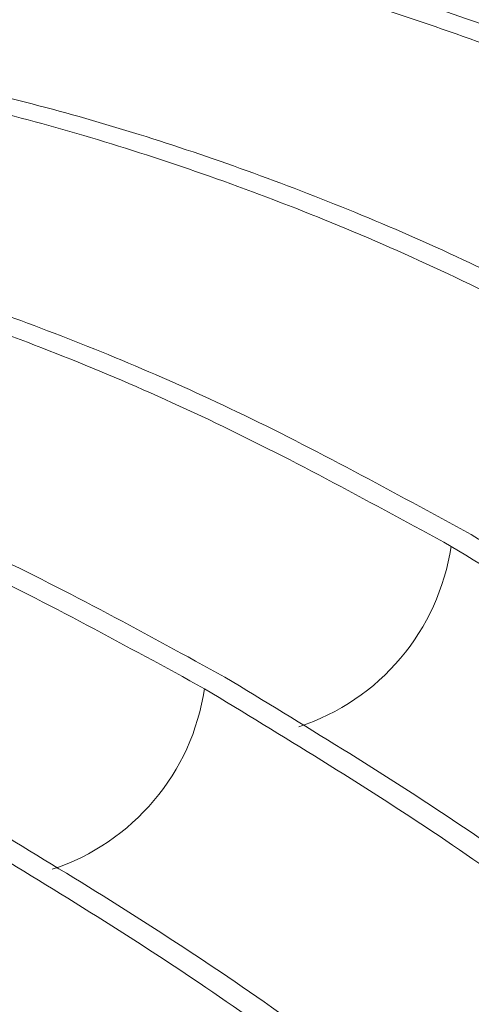
# Paper-space layout 'drum mount' of a CAD drawing. Units: inches. Extents: x 0.1 to 10.4, y -0.4 to 7.6.
# Drawn here: x 5.7 to 5.7, y 1.9 to 1.9 of the extents above; entities that cross this region are included whole.
import ezdxf

# ---------------------------------------------------------------- set-up
doc = ezdxf.new("R2010")
doc.units = ezdxf.units.IN
doc.header["$MEASUREMENT"] = 0

psp = doc.layouts.new('drum mount')

# ---------------------------------------------------------------- linework, layer by layer
at = {"lineweight": 15}
for centre, radius, start, end in [((5.67361054768737, 1.862734383039002), 0.005164473718449659, 288.2102483714022, 351.4866174379824), ((5.667954536757843, 1.859469237429789), 0.005164473718862671, 288.2102483796652, 351.4866174437844)]:
    psp.add_arc(centre, radius, start, end, dxfattribs=at)
for points, knots in [([(5.696149934446324, 1.87203300699637), (5.694355077253857, 1.873014485881235), (5.690896125450437, 1.874905938957873), (5.68578833692181, 1.877030055347061), (5.680848766742915, 1.878621994960617), (5.675956179468749, 1.879674780632066), (5.671209079849117, 1.880170200133356), (5.666644855224749, 1.880103037775371), (5.662293801791466, 1.879504626673646), (5.65815923740177, 1.878292866373176), (5.655372957134182, 1.877206948025254), (5.65405794271358, 1.87637645906332), (5.653956206929362, 1.876312208478305)], [0, 0, 0, 0, 0.1163175532480502, 0.2241609038674277, 0.3327599238596201, 0.4422300814598189, 0.5534955381289984, 0.6613386643202935, 0.7699372006713542, 0.879406510235947, 0.9906703127656872, 1, 1, 1, 1]), ([(5.696149934446324, 1.87203300699637), (5.694355077253857, 1.873014485881235), (5.690896125450437, 1.874905938957873), (5.68578833692181, 1.877030055347061), (5.680848766742915, 1.878621994960617), (5.675956179468749, 1.879674780632066), (5.671209079849117, 1.880170200133356), (5.666644855224749, 1.880103037775371), (5.662293801791466, 1.879504626673646), (5.65815923740177, 1.878292866373176), (5.655372957134182, 1.877206948025254), (5.65405794271358, 1.87637645906332), (5.653956206929362, 1.876312208478305)], [0, 0, 0, 0, 0.1163175532480502, 0.2241609038674277, 0.3327599238596201, 0.4422300814598189, 0.5534955381289984, 0.6613386643202935, 0.7699372006713542, 0.879406510235947, 0.9906703127656872, 1, 1, 1, 1]), ([(5.650239869839826, 1.873958860507135), (5.650530733939507, 1.87418551959976), (5.651723476206239, 1.87511497730942), (5.654030663079331, 1.876412195533576), (5.657375366853534, 1.877933623687322), (5.66120109084847, 1.87908543578263), (5.665513270563171, 1.879782338700684), (5.670076977758686, 1.879928165344467), (5.674864654705043, 1.87950542266286), (5.67984760831585, 1.87850103377716), (5.68500453281109, 1.876889257053126), (5.690303026305264, 1.874707740874326), (5.693886970144123, 1.872748719058828), (5.695686148471317, 1.87176526905196)], [0, 0, 0, 0, 0.02581059444450482, 0.1058411366584604, 0.1864956078037321, 0.2846149853264251, 0.3834224775654737, 0.4829554903689124, 0.5841673955526665, 0.686109067374138, 0.788823545585668, 0.8939871501679243, 1, 1, 1, 1]), ([(5.650239869839826, 1.873958860507135), (5.650530733939507, 1.87418551959976), (5.651723476206239, 1.87511497730942), (5.654030663079331, 1.876412195533576), (5.657375366853534, 1.877933623687322), (5.66120109084847, 1.87908543578263), (5.665513270563171, 1.879782338700684), (5.670076977758686, 1.879928165344467), (5.674864654705043, 1.87950542266286), (5.67984760831585, 1.87850103377716), (5.68500453281109, 1.876889257053126), (5.690303026305264, 1.874707740874326), (5.693886970144123, 1.872748719058828), (5.695686148471317, 1.87176526905196)], [0, 0, 0, 0, 0.02581059444450482, 0.1058411366584604, 0.1864956078037321, 0.2846149853264251, 0.3834224775654737, 0.4829554903689124, 0.5841673955526665, 0.686109067374138, 0.788823545585668, 0.8939871501679243, 1, 1, 1, 1]), ([(5.690493923517, 1.868767861387316), (5.688699066273604, 1.869749343662984), (5.685241615585434, 1.871639982365268), (5.680136834384201, 1.873763093786636), (5.675197173403824, 1.875355737169882), (5.670302994526765, 1.876409362131424), (5.665554521352418, 1.876904822652209), (5.660992742015687, 1.876838341750094), (5.656642233930804, 1.876239199084816), (5.652503131032467, 1.875033088985115), (5.649620009312468, 1.873890900879854), (5.648215318388218, 1.872996463750058), (5.648021310924448, 1.87287292947212)], [0, 0, 0, 0, 0.1153371975490569, 0.2221751476364709, 0.3297603554580256, 0.4385028427111327, 0.5488305241134783, 0.6556682907777529, 0.7632530597170568, 0.8719946263023467, 0.982320667506833, 1, 1, 1, 1]), ([(5.690493923517, 1.868767861387316), (5.688699066273604, 1.869749343662984), (5.685241615585434, 1.871639982365268), (5.680136834384201, 1.873763093786636), (5.675197173403824, 1.875355737169882), (5.670302994526765, 1.876409362131424), (5.665554521352418, 1.876904822652209), (5.660992742015687, 1.876838341750094), (5.656642233930804, 1.876239199084816), (5.652503131032467, 1.875033088985115), (5.649620009312468, 1.873890900879854), (5.648215318388218, 1.872996463750058), (5.648021310924448, 1.87287292947212)], [0, 0, 0, 0, 0.1153371975490569, 0.2221751476364709, 0.3297603554580256, 0.4385028427111327, 0.5488305241134783, 0.6556682907777529, 0.7632530597170568, 0.8719946263023467, 0.982320667506833, 1, 1, 1, 1]), ([(5.644976988542406, 1.870956497045842), (5.645843816355272, 1.871556540557998), (5.647894533437137, 1.872976106776312), (5.651444143339084, 1.874566327136857), (5.655537796848199, 1.875823277676554), (5.659852934716143, 1.876515658124258), (5.664417235583705, 1.876663650634335), (5.66920869616703, 1.876240190539409), (5.674191583203431, 1.875235911589636), (5.679348525776428, 1.873624105013356), (5.684647014383821, 1.871442596904248), (5.688230958883397, 1.869483573997672), (5.690030137542277, 1.868500123443071)], [0, 0, 0, 0, 0.07495822811138854, 0.1773340870386895, 0.2764465371492112, 0.3762524797660273, 0.4771326372360877, 0.5794843709030884, 0.6825740896954349, 0.7864453180708172, 0.8927932543943327, 1, 1, 1, 1]), ([(5.644976988542406, 1.870956497045842), (5.645843816355272, 1.871556540557998), (5.647894533437137, 1.872976106776312), (5.651444143339084, 1.874566327136857), (5.655537796848199, 1.875823277676554), (5.659852934716143, 1.876515658124258), (5.664417235583705, 1.876663650634335), (5.66920869616703, 1.876240190539409), (5.674191583203431, 1.875235911589636), (5.679348525776428, 1.873624105013356), (5.684647014383821, 1.871442596904248), (5.688230958883397, 1.869483573997672), (5.690030137542277, 1.868500123443071)], [0, 0, 0, 0, 0.07495822811138854, 0.1773340870386895, 0.2764465371492112, 0.3762524797660273, 0.4771326372360877, 0.5794843709030884, 0.6825740896954349, 0.7864453180708172, 0.8927932543943327, 1, 1, 1, 1]), ([(5.684837912587676, 1.865502715778396), (5.683043057072211, 1.866484194780415), (5.679585609712565, 1.868374827176636), (5.674480804901897, 1.870497983327271), (5.669541233090844, 1.872090457774762), (5.664646715171702, 1.873144725068556), (5.659899514501452, 1.873637774766474), (5.655333106666652, 1.873580062786264), (5.650999931083047, 1.872948082827474), (5.647524921655303, 1.872054337643851), (5.645609577776752, 1.871161885826508), (5.644976988542405, 1.870867131752241)], [0, 0, 0, 0, 0.1246052855336553, 0.2400283542345548, 0.3562587276498669, 0.4737393753658715, 0.5929325978087723, 0.7083554683472545, 0.8245853676132726, 0.9420650206798494, 0.9999999999999999, 0.9999999999999999, 0.9999999999999999, 0.9999999999999999]), ([(5.684837912587676, 1.865502715778396), (5.683043057072211, 1.866484194780415), (5.679585609712565, 1.868374827176636), (5.674480804901897, 1.870497983327271), (5.669541233090844, 1.872090457774762), (5.664646715171702, 1.873144725068556), (5.659899514501452, 1.873637774766474), (5.655333106666652, 1.873580062786264), (5.650999931083047, 1.872948082827474), (5.647524921655303, 1.872054337643851), (5.645609577776752, 1.871161885826508), (5.644976988542405, 1.870867131752241)], [0, 0, 0, 0, 0.1246052855336553, 0.2400283542345548, 0.3562587276498669, 0.4737393753658715, 0.5929325978087723, 0.7083554683472545, 0.8245853676132726, 0.9420650206798494, 0.9999999999999999, 0.9999999999999999, 0.9999999999999999, 0.9999999999999999]), ([(5.644976988542406, 1.870822808986868), (5.645272509036383, 1.870964663650493), (5.64682131143207, 1.871708114095853), (5.649897831864778, 1.872527309049413), (5.654192562113638, 1.873258890952252), (5.658762417406084, 1.873396213842467), (5.663552361214442, 1.872975667354756), (5.668535659994439, 1.871970597477457), (5.673692490761717, 1.870359005671308), (5.678991009592466, 1.868177439505463), (5.68257495000573, 1.866218424448385), (5.684374126613235, 1.865234977834315)], [0, 0, 0, 0, 0.0276234564182768, 0.1447726176343212, 0.2627414747141691, 0.3819800347313091, 0.502957971758624, 0.6248081941378352, 0.7475821470072781, 0.8732835248206147, 1, 1, 1, 1]), ([(5.644976988542406, 1.870822808986868), (5.645272509036383, 1.870964663650493), (5.64682131143207, 1.871708114095853), (5.649897831864778, 1.872527309049413), (5.654192562113638, 1.873258890952252), (5.658762417406084, 1.873396213842467), (5.663552361214442, 1.872975667354756), (5.668535659994439, 1.871970597477457), (5.673692490761717, 1.870359005671308), (5.678991009592466, 1.868177439505463), (5.68257495000573, 1.866218424448385), (5.684374126613235, 1.865234977834315)], [0, 0, 0, 0, 0.0276234564182768, 0.1447726176343212, 0.2627414747141691, 0.3819800347313091, 0.502957971758624, 0.6248081941378352, 0.7475821470072781, 0.8732835248206147, 1, 1, 1, 1]), ([(5.679181901658347, 1.862237570169473), (5.677387037636107, 1.863219068151231), (5.673929573889785, 1.865109737108305), (5.66882488531079, 1.867232633930716), (5.663884874510059, 1.868826087822183), (5.658992025729757, 1.86987663104674), (5.654238560391847, 1.870383658045791), (5.649694939126021, 1.870275106220087), (5.646615941348202, 1.869967382285852), (5.645113706938647, 1.869536490844064), (5.644976988542405, 1.86949727540172)], [0, 0, 0, 0, 0.1490097161595622, 0.2870388425463687, 0.4260333874211112, 0.5665230776893563, 0.7090607571167387, 0.8470896465303168, 0.9860836243917759, 1, 1, 1, 1]), ([(5.679181901658347, 1.862237570169473), (5.677387037636107, 1.863219068151231), (5.673929573889785, 1.865109737108305), (5.66882488531079, 1.867232633930716), (5.663884874510059, 1.868826087822183), (5.658992025729757, 1.86987663104674), (5.654238560391847, 1.870383658045791), (5.649694939126021, 1.870275106220087), (5.646615941348202, 1.869967382285852), (5.645113706938647, 1.869536490844064), (5.644976988542405, 1.86949727540172)], [0, 0, 0, 0, 0.1490097161595622, 0.2870388425463687, 0.4260333874211112, 0.5665230776893563, 0.7090607571167387, 0.8470896465303168, 0.9860836243917759, 1, 1, 1, 1]), ([(5.644976988542405, 1.869314615692139), (5.646163002336046, 1.869536941608452), (5.648781942735292, 1.870027878836291), (5.653112929099455, 1.870123021856092), (5.657895538570018, 1.86971262523253), (5.662879868813994, 1.868704882410201), (5.668036419495372, 1.86709401642119), (5.673335014039031, 1.86491225405223), (5.676918944215613, 1.862953265522578), (5.678718115684196, 1.861969832225563)], [0, 0, 0, 0, 0.1178639103507479, 0.2602655703380745, 0.4050692179187794, 0.5509169410043434, 0.6978703164729451, 0.8483276515916077, 1, 1, 1, 1]), ([(5.644976988542405, 1.869314615692139), (5.646163002336046, 1.869536941608452), (5.648781942735292, 1.870027878836291), (5.653112929099455, 1.870123021856092), (5.657895538570018, 1.86971262523253), (5.662879868813994, 1.868704882410201), (5.668036419495372, 1.86709401642119), (5.673335014039031, 1.86491225405223), (5.676918944215613, 1.862953265522578), (5.678718115684196, 1.861969832225563)], [0, 0, 0, 0, 0.1178639103507479, 0.2602655703380745, 0.4050692179187794, 0.5509169410043434, 0.6978703164729451, 0.8483276515916077, 1, 1, 1, 1]), ([(5.673525890729023, 1.858972424560553), (5.671731005484836, 1.859953990632869), (5.668273500858469, 1.861844790753436), (5.66316910224399, 1.863966757225542), (5.658227996290567, 1.86556372491132), (5.653339311530441, 1.866600907888955), (5.649069419796313, 1.86709975744817), (5.646516871193221, 1.867010684523273), (5.645502781409366, 1.866975297168436)], [0, 0, 0, 0, 0.185562614474669, 0.3574510404519551, 0.530541707352159, 0.7054942869879571, 0.8829972387242312, 1, 1, 1, 1]), ([(5.673525890729023, 1.858972424560553), (5.671731005484836, 1.859953990632869), (5.668273500858469, 1.861844790753436), (5.66316910224399, 1.863966757225542), (5.658227996290567, 1.86556372491132), (5.653339311530441, 1.866600907888955), (5.649069419796313, 1.86709975744817), (5.646516871193221, 1.867010684523273), (5.645502781409366, 1.866975297168436)], [0, 0, 0, 0, 0.185562614474669, 0.3574510404519551, 0.530541707352159, 0.7054942869879571, 0.8829972387242312, 1, 1, 1, 1]), ([(5.645936119283321, 1.866725136538621), (5.646440588237957, 1.866748157384788), (5.64847844676974, 1.866841152657022), (5.65224895688447, 1.866419943608855), (5.657221305188431, 1.86544719138562), (5.662381109471058, 1.863826823975581), (5.667678824500218, 1.861647630033716), (5.671262873590578, 1.859688294242738), (5.673062104755156, 1.858704686616803)], [0, 0, 0, 0, 0.06050353598925797, 0.2444107727256247, 0.4296440329721776, 0.6162815221726367, 0.8073691999397343, 0.9999999999999999, 0.9999999999999999, 0.9999999999999999, 0.9999999999999999]), ([(5.645936119283321, 1.866725136538621), (5.646440588237957, 1.866748157384788), (5.64847844676974, 1.866841152657022), (5.65224895688447, 1.866419943608855), (5.657221305188431, 1.86544719138562), (5.662381109471058, 1.863826823975581), (5.667678824500218, 1.861647630033716), (5.671262873590578, 1.859688294242738), (5.673062104755156, 1.858704686616803)], [0, 0, 0, 0, 0.06050353598925797, 0.2444107727256247, 0.4296440329721776, 0.6162815221726367, 0.8073691999397343, 0.9999999999999999, 0.9999999999999999, 0.9999999999999999, 0.9999999999999999]), ([(5.725501040618802, 1.721958916489548), (5.725827927727932, 1.722157302238127), (5.727295264108891, 1.723047819539733), (5.729596455894882, 1.72514378999219), (5.732376667517525, 1.728260330934192), (5.734754232235731, 1.731880573285464), (5.736744334901122, 1.735917982719566), (5.738330683854694, 1.740343552332001), (5.739522976130222, 1.745197269535941), (5.740238186585124, 1.75005277938951), (5.740567214057831, 1.754786646613063), (5.740600418671419, 1.75930105435749), (5.740361646349145, 1.764000067822416), (5.739846095164766, 1.768870761382825), (5.738995855304325, 1.774238015078722), (5.737736503652926, 1.780112527748892), (5.735990515961405, 1.786487968768462), (5.733830418639259, 1.792984751964458), (5.731456631552041, 1.799050622333793), (5.728978113100417, 1.804630318869789), (5.726489612248831, 1.809696503481909), (5.723777361627759, 1.814722275913987), (5.720846385531614, 1.819688849489821), (5.717491110864533, 1.824905509516338), (5.713672491845092, 1.830316819965567), (5.709359580314444, 1.83584546143037), (5.704794673495576, 1.841134631748133), (5.700003378382448, 1.846135251522133), (5.695020446427517, 1.850797669516218), (5.689863516051787, 1.855076938332773), (5.684565024147226, 1.858972443874823), (5.680981080093438, 1.861146280712599), (5.679181901658348, 1.862237570169474)], [0, 0, 0, 0, 0.01035040751081535, 0.04646108419131975, 0.08296000976794296, 0.1199907229591102, 0.1558602559135965, 0.1919805805239983, 0.228489290032371, 0.2655299898040797, 0.2942788437298884, 0.3231562214007917, 0.3523111068855446, 0.381600068051869, 0.4111172567751352, 0.4469973541147328, 0.4831284312808001, 0.519648254643655, 0.5567006166177819, 0.5854487474938596, 0.6143254582814753, 0.6434797532691974, 0.6727682146693237, 0.702285012875903, 0.7381528680326962, 0.7742716915464882, 0.8107792632217907, 0.8478193843581008, 0.8851265753080801, 0.9227165871599422, 0.9612028961152443, 1, 1, 1, 1]), ([(5.725501040618802, 1.721958916489548), (5.725827927727932, 1.722157302238127), (5.727295264108891, 1.723047819539733), (5.729596455894882, 1.72514378999219), (5.732376667517525, 1.728260330934192), (5.734754232235731, 1.731880573285464), (5.736744334901122, 1.735917982719566), (5.738330683854694, 1.740343552332001), (5.739522976130222, 1.745197269535941), (5.740238186585124, 1.75005277938951), (5.740567214057831, 1.754786646613063), (5.740600418671419, 1.75930105435749), (5.740361646349145, 1.764000067822416), (5.739846095164766, 1.768870761382825), (5.738995855304325, 1.774238015078722), (5.737736503652926, 1.780112527748892), (5.735990515961405, 1.786487968768462), (5.733830418639259, 1.792984751964458), (5.731456631552041, 1.799050622333793), (5.728978113100417, 1.804630318869789), (5.726489612248831, 1.809696503481909), (5.723777361627759, 1.814722275913987), (5.720846385531614, 1.819688849489821), (5.717491110864533, 1.824905509516338), (5.713672491845092, 1.830316819965567), (5.709359580314444, 1.83584546143037), (5.704794673495576, 1.841134631748133), (5.700003378382448, 1.846135251522133), (5.695020446427517, 1.850797669516218), (5.689863516051787, 1.855076938332773), (5.684565024147226, 1.858972443874823), (5.680981080093438, 1.861146280712599), (5.679181901658348, 1.862237570169474)], [0, 0, 0, 0, 0.01035040751081535, 0.04646108419131975, 0.08296000976794296, 0.1199907229591102, 0.1558602559135965, 0.1919805805239983, 0.228489290032371, 0.2655299898040797, 0.2942788437298884, 0.3231562214007917, 0.3523111068855446, 0.381600068051869, 0.4111172567751352, 0.4469973541147328, 0.4831284312808001, 0.519648254643655, 0.5567006166177819, 0.5854487474938596, 0.6143254582814753, 0.6434797532691974, 0.6727682146693237, 0.702285012875903, 0.7381528680326962, 0.7742716915464882, 0.8107792632217907, 0.8478193843581008, 0.8851265753080801, 0.9227165871599422, 0.9612028961152443, 1, 1, 1, 1]), ([(5.678718115684198, 1.86196983222556), (5.680512972360847, 1.860881528979728), (5.683970421957289, 1.858785120020136), (5.689075210902212, 1.855052250790935), (5.694014842635793, 1.850999545265242), (5.698909132715809, 1.846483995307224), (5.703657188519413, 1.841600030979138), (5.708220485964913, 1.836391659979726), (5.712565309133827, 1.830909496786887), (5.716725990931892, 1.825101887318018), (5.720614207458548, 1.819079762422091), (5.724200544128335, 1.812897792979547), (5.727461755362246, 1.806610212659256), (5.730420925883529, 1.800161654244084), (5.733011625217022, 1.79367940513222), (5.735216914189372, 1.787219504488928), (5.737026632988502, 1.780834646147469), (5.738450348658408, 1.774471510789345), (5.739385772667563, 1.768663950368708), (5.739920668591711, 1.763432091535659), (5.740143498687175, 1.758770552663904), (5.740095570839304, 1.754237715195448), (5.739771427288357, 1.749852427187997), (5.739125360257484, 1.745349663365343), (5.738081602774328, 1.740805427423209), (5.736560524823195, 1.736316733215282), (5.734620407089182, 1.732187721943814), (5.732443692872413, 1.728749159790661), (5.730138571204236, 1.725932273546577), (5.727804450774007, 1.723647957681703), (5.725229319878945, 1.721684907476336), (5.722947120657689, 1.72026726966433), (5.721456529538203, 1.71963854374373), (5.720969724212982, 1.719433211025555)], [0, 0, 0, 0, 0.03713934231373679, 0.07154187059355542, 0.1061850208181796, 0.1412008226927222, 0.1767270675933835, 0.2111295368097323, 0.2457725457113742, 0.2807880511247716, 0.3163137678708387, 0.3507242681745962, 0.3853753482975802, 0.4203989815490032, 0.4559329032728825, 0.490352714700875, 0.525013180562948, 0.5600463320346263, 0.595589969411149, 0.6231769712519025, 0.6508873025208086, 0.6788639262609184, 0.7069692070318642, 0.7352934917236567, 0.7697235526959811, 0.8043944510946601, 0.8394383864747134, 0.8749933410171421, 0.9025796111748436, 0.9302892651769624, 0.9582652855153587, 0.9863700507857831, 1, 1, 1, 1]), ([(5.678718115684198, 1.86196983222556), (5.680512972360847, 1.860881528979728), (5.683970421957289, 1.858785120020136), (5.689075210902212, 1.855052250790935), (5.694014842635793, 1.850999545265242), (5.698909132715809, 1.846483995307224), (5.703657188519413, 1.841600030979138), (5.708220485964913, 1.836391659979726), (5.712565309133827, 1.830909496786887), (5.716725990931892, 1.825101887318018), (5.720614207458548, 1.819079762422091), (5.724200544128335, 1.812897792979547), (5.727461755362246, 1.806610212659256), (5.730420925883529, 1.800161654244084), (5.733011625217022, 1.79367940513222), (5.735216914189372, 1.787219504488928), (5.737026632988502, 1.780834646147469), (5.738450348658408, 1.774471510789345), (5.739385772667563, 1.768663950368708), (5.739920668591711, 1.763432091535659), (5.740143498687175, 1.758770552663904), (5.740095570839304, 1.754237715195448), (5.739771427288357, 1.749852427187997), (5.739125360257484, 1.745349663365343), (5.738081602774328, 1.740805427423209), (5.736560524823195, 1.736316733215282), (5.734620407089182, 1.732187721943814), (5.732443692872413, 1.728749159790661), (5.730138571204236, 1.725932273546577), (5.727804450774007, 1.723647957681703), (5.725229319878945, 1.721684907476336), (5.722947120657689, 1.72026726966433), (5.721456529538203, 1.71963854374373), (5.720969724212982, 1.719433211025555)], [0, 0, 0, 0, 0.03713934231373679, 0.07154187059355542, 0.1061850208181796, 0.1412008226927222, 0.1767270675933835, 0.2111295368097323, 0.2457725457113742, 0.2807880511247716, 0.3163137678708387, 0.3507242681745962, 0.3853753482975802, 0.4203989815490032, 0.4559329032728825, 0.490352714700875, 0.525013180562948, 0.5600463320346263, 0.595589969411149, 0.6231769712519025, 0.6508873025208086, 0.6788639262609184, 0.7069692070318642, 0.7352934917236567, 0.7697235526959811, 0.8043944510946601, 0.8394383864747134, 0.8749933410171421, 0.9025796111748436, 0.9302892651769624, 0.9582652855153587, 0.9863700507857831, 1, 1, 1, 1]), ([(5.71984706322848, 1.718695337491431), (5.720174552465755, 1.718894116233328), (5.721643851361907, 1.719785948247343), (5.723943881016372, 1.721882135035375), (5.726722544248698, 1.724998057003526), (5.729098221386737, 1.728615427591975), (5.731088324047285, 1.732652840458389), (5.732674672538809, 1.737078393211902), (5.733866966698222, 1.741932175494416), (5.734632235183289, 1.747127329185117), (5.734969738875352, 1.752614594056571), (5.734885156435625, 1.758337881032628), (5.734372419549362, 1.764350851733713), (5.733432966504187, 1.770539111482527), (5.732079223350132, 1.776853012605222), (5.730332685308397, 1.783228644960136), (5.728172889620479, 1.789723481818057), (5.725800620349138, 1.795785478195553), (5.723322102238474, 1.801365172905703), (5.720833601294825, 1.806431357978464), (5.718121350729587, 1.811457130242188), (5.715190374502034, 1.816423704027264), (5.711833664789729, 1.821642595277931), (5.708011826285983, 1.827058160922161), (5.70369853090868, 1.83258635382437), (5.69913512652138, 1.837873176237403), (5.694347366799111, 1.842870106713081), (5.689364435675251, 1.847532523690764), (5.684207505073848, 1.851811792783309), (5.678909013230291, 1.855707298250746), (5.675325069168254, 1.857881135098612), (5.673525890729024, 1.858972424560553)], [0, 0, 0, 0, 0.01037025305977497, 0.04652672405466547, 0.08294017807085034, 0.1199723196175631, 0.1558432361383538, 0.1919649539886154, 0.2284750717176642, 0.2655172002301504, 0.3014283757355073, 0.3375911415441733, 0.3740439540924441, 0.411094538984695, 0.4470084261588088, 0.4831739891060701, 0.5196297246159532, 0.5566835157806581, 0.5854327555349835, 0.6143105801604204, 0.6434659996930197, 0.6727555908131252, 0.7022735275471462, 0.7381832736152977, 0.7743448560215533, 0.8107719645644069, 0.8478135144191471, 0.8851221443890291, 0.9227136061697971, 0.9612013996261494, 1, 1, 1, 1]), ([(5.71984706322848, 1.718695337491431), (5.720174552465755, 1.718894116233328), (5.721643851361907, 1.719785948247343), (5.723943881016372, 1.721882135035375), (5.726722544248698, 1.724998057003526), (5.729098221386737, 1.728615427591975), (5.731088324047285, 1.732652840458389), (5.732674672538809, 1.737078393211902), (5.733866966698222, 1.741932175494416), (5.734632235183289, 1.747127329185117), (5.734969738875352, 1.752614594056571), (5.734885156435625, 1.758337881032628), (5.734372419549362, 1.764350851733713), (5.733432966504187, 1.770539111482527), (5.732079223350132, 1.776853012605222), (5.730332685308397, 1.783228644960136), (5.728172889620479, 1.789723481818057), (5.725800620349138, 1.795785478195553), (5.723322102238474, 1.801365172905703), (5.720833601294825, 1.806431357978464), (5.718121350729587, 1.811457130242188), (5.715190374502034, 1.816423704027264), (5.711833664789729, 1.821642595277931), (5.708011826285983, 1.827058160922161), (5.70369853090868, 1.83258635382437), (5.69913512652138, 1.837873176237403), (5.694347366799111, 1.842870106713081), (5.689364435675251, 1.847532523690764), (5.684207505073848, 1.851811792783309), (5.678909013230291, 1.855707298250746), (5.675325069168254, 1.857881135098612), (5.673525890729024, 1.858972424560553)], [0, 0, 0, 0, 0.01037025305977497, 0.04652672405466547, 0.08294017807085034, 0.1199723196175631, 0.1558432361383538, 0.1919649539886154, 0.2284750717176642, 0.2655172002301504, 0.3014283757355073, 0.3375911415441733, 0.3740439540924441, 0.411094538984695, 0.4470084261588088, 0.4831739891060701, 0.5196297246159532, 0.5566835157806581, 0.5854327555349835, 0.6143105801604204, 0.6434659996930197, 0.6727555908131252, 0.7022735275471462, 0.7381832736152977, 0.7743448560215533, 0.8107719645644069, 0.8478135144191471, 0.8851221443890291, 0.9227136061697971, 0.9612013996261494, 1, 1, 1, 1]), ([(5.673062104755156, 1.858704686616803), (5.674856961431805, 1.85761638337097), (5.678314411028247, 1.855519974411378), (5.68341919997317, 1.851787105182175), (5.688358831706747, 1.847734399656475), (5.693253121786765, 1.843218849698461), (5.698001177590354, 1.838334885370396), (5.702564475035861, 1.833126514370858), (5.706909298204724, 1.827644351178484), (5.711069980002927, 1.82183674170781), (5.71495819652907, 1.815814616818672), (5.718544533200636, 1.809632647351368), (5.721805744427868, 1.803345067123792), (5.72476491497445, 1.796896508356651), (5.72735561421293, 1.790414260565726), (5.729560903530923, 1.783954355116457), (5.731370621035543, 1.777569514773168), (5.732794341619123, 1.771206311097417), (5.733794931350012, 1.764994312561456), (5.734369861262537, 1.758984607161798), (5.734523222326032, 1.753222458896133), (5.73425005899225, 1.747662319091968), (5.733592533327414, 1.742762673032861), (5.732655028970811, 1.738496774787782), (5.731535216532564, 1.734817996003213), (5.730149599028363, 1.731367834953525), (5.728497552130793, 1.728163523616083), (5.726604341787977, 1.725259962049168), (5.724482544518217, 1.722667110201969), (5.722148443264266, 1.720382818414508), (5.719573311257777, 1.718419754367177), (5.717290809619477, 1.717001962289886), (5.715799896442573, 1.716373112813218), (5.715312772918744, 1.7161676498944)], [0, 0, 0, 0, 0.03713901312823446, 0.07154123648036206, 0.1061840796445388, 0.141199571155611, 0.1767255011684871, 0.2111276654576615, 0.245770367300105, 0.2807855623526582, 0.3163109642156331, 0.3507211595210269, 0.3853719325132718, 0.4203952553318396, 0.4559288620998898, 0.4903483684469849, 0.5250085270951569, 0.560041368049595, 0.5955846903841451, 0.6300118406823498, 0.6646797437270463, 0.6997205177454614, 0.7352720580849623, 0.7628609518539161, 0.7905732148843144, 0.8185518338517207, 0.8466591709342443, 0.8749855923575811, 0.9025716180036922, 0.9302810264005731, 0.9582567987728081, 0.9863613149359046, 1, 1, 1, 1]), ([(5.673062104755156, 1.858704686616803), (5.674856961431805, 1.85761638337097), (5.678314411028247, 1.855519974411378), (5.68341919997317, 1.851787105182175), (5.688358831706747, 1.847734399656475), (5.693253121786765, 1.843218849698461), (5.698001177590354, 1.838334885370396), (5.702564475035861, 1.833126514370858), (5.706909298204724, 1.827644351178484), (5.711069980002927, 1.82183674170781), (5.71495819652907, 1.815814616818672), (5.718544533200636, 1.809632647351368), (5.721805744427868, 1.803345067123792), (5.72476491497445, 1.796896508356651), (5.72735561421293, 1.790414260565726), (5.729560903530923, 1.783954355116457), (5.731370621035543, 1.777569514773168), (5.732794341619123, 1.771206311097417), (5.733794931350012, 1.764994312561456), (5.734369861262537, 1.758984607161798), (5.734523222326032, 1.753222458896133), (5.73425005899225, 1.747662319091968), (5.733592533327414, 1.742762673032861), (5.732655028970811, 1.738496774787782), (5.731535216532564, 1.734817996003213), (5.730149599028363, 1.731367834953525), (5.728497552130793, 1.728163523616083), (5.726604341787977, 1.725259962049168), (5.724482544518217, 1.722667110201969), (5.722148443264266, 1.720382818414508), (5.719573311257777, 1.718419754367177), (5.717290809619477, 1.717001962289886), (5.715799896442573, 1.716373112813218), (5.715312772918744, 1.7161676498944)], [0, 0, 0, 0, 0.03713901312823446, 0.07154123648036206, 0.1061840796445388, 0.141199571155611, 0.1767255011684871, 0.2111276654576615, 0.245770367300105, 0.2807855623526582, 0.3163109642156331, 0.3507211595210269, 0.3853719325132718, 0.4203952553318396, 0.4559288620998898, 0.4903483684469849, 0.5250085270951569, 0.560041368049595, 0.5955846903841451, 0.6300118406823498, 0.6646797437270463, 0.6997205177454614, 0.7352720580849623, 0.7628609518539161, 0.7905732148843144, 0.8185518338517207, 0.8466591709342443, 0.8749855923575811, 0.9025716180036922, 0.9302810264005731, 0.9582567987728081, 0.9863613149359046, 1, 1, 1, 1]), ([(5.714189018760147, 1.715428625271677), (5.714515905869455, 1.715627011021108), (5.715983242250665, 1.716517528326215), (5.718284434034477, 1.718613498702776), (5.72106464566733, 1.721730039980618), (5.723442210347448, 1.725350281082519), (5.725432313151233, 1.729387695059143), (5.727018661586405, 1.733813247660798), (5.728210955829582, 1.738667029434078), (5.728975997577847, 1.7438606479843), (5.729313488514969, 1.749344475429644), (5.729229473588344, 1.755067431351891), (5.728716984314489, 1.761081948008704), (5.727838399000872, 1.766869122985026), (5.726699532752789, 1.772334353127007), (5.725398493935482, 1.777411254553085), (5.723834736704088, 1.78256461025846), (5.722008412027788, 1.787777542413423), (5.719947465311193, 1.792964116403416), (5.717666077569494, 1.798100066572382), (5.715177594099216, 1.803166201706079), (5.712465338766966, 1.808191987549127), (5.709534363942669, 1.813158557504439), (5.706179088915923, 1.818375218554761), (5.70236047001274, 1.823786528672997), (5.698047558448686, 1.82931517023287), (5.693482651638899, 1.83460434052475), (5.688691356523274, 1.839604960305802), (5.683708424569014, 1.844267378297981), (5.678551494193097, 1.848546647115043), (5.673253002288583, 1.852442152656953), (5.66966905823479, 1.854615989494747), (5.667869879799697, 1.855707278951631)], [0, 0, 0, 0, 0.01035040744250301, 0.04646108386751373, 0.08296000918591132, 0.1199907221150725, 0.1558602548157839, 0.1919805791706376, 0.2284892884206547, 0.2655299879303297, 0.3014073870254951, 0.337535680965734, 0.3740525535938737, 0.4111017091570767, 0.4398527748136774, 0.4687324063475504, 0.4978896135183916, 0.5271809604347206, 0.5567006197541808, 0.5854487504269094, 0.6143254610102105, 0.6434797557916594, 0.6727682169845767, 0.702285014982315, 0.738152869885327, 0.7742716931435608, 0.8107792645605785, 0.8478193854348423, 0.8851265761208607, 0.9227165877067571, 0.9612028963897513, 0.9999999999999999, 0.9999999999999999, 0.9999999999999999, 0.9999999999999999]), ([(5.714189018760147, 1.715428625271677), (5.714515905869455, 1.715627011021108), (5.715983242250665, 1.716517528326215), (5.718284434034477, 1.718613498702776), (5.72106464566733, 1.721730039980618), (5.723442210347448, 1.725350281082519), (5.725432313151233, 1.729387695059143), (5.727018661586405, 1.733813247660798), (5.728210955829582, 1.738667029434078), (5.728975997577847, 1.7438606479843), (5.729313488514969, 1.749344475429644), (5.729229473588344, 1.755067431351891), (5.728716984314489, 1.761081948008704), (5.727838399000872, 1.766869122985026), (5.726699532752789, 1.772334353127007), (5.725398493935482, 1.777411254553085), (5.723834736704088, 1.78256461025846), (5.722008412027788, 1.787777542413423), (5.719947465311193, 1.792964116403416), (5.717666077569494, 1.798100066572382), (5.715177594099216, 1.803166201706079), (5.712465338766966, 1.808191987549127), (5.709534363942669, 1.813158557504439), (5.706179088915923, 1.818375218554761), (5.70236047001274, 1.823786528672997), (5.698047558448686, 1.82931517023287), (5.693482651638899, 1.83460434052475), (5.688691356523274, 1.839604960305802), (5.683708424569014, 1.844267378297981), (5.678551494193097, 1.848546647115043), (5.673253002288583, 1.852442152656953), (5.66966905823479, 1.854615989494747), (5.667869879799697, 1.855707278951631)], [0, 0, 0, 0, 0.01035040744250301, 0.04646108386751373, 0.08296000918591132, 0.1199907221150725, 0.1558602548157839, 0.1919805791706376, 0.2284892884206547, 0.2655299879303297, 0.3014073870254951, 0.337535680965734, 0.3740525535938737, 0.4111017091570767, 0.4398527748136774, 0.4687324063475504, 0.4978896135183916, 0.5271809604347206, 0.5567006197541808, 0.5854487504269094, 0.6143254610102105, 0.6434797557916594, 0.6727682169845767, 0.702285014982315, 0.738152869885327, 0.7742716931435608, 0.8107792645605785, 0.8478193854348423, 0.8851265761208607, 0.9227165877067571, 0.9612028963897513, 0.9999999999999999, 0.9999999999999999, 0.9999999999999999, 0.9999999999999999]), ([(5.667406093826115, 1.855439541008183), (5.669200950502772, 1.854351237762372), (5.67265840009923, 1.852254828802822), (5.677763189044048, 1.848521959573324), (5.682702820777728, 1.844469254047869), (5.687597110857681, 1.839953704089669), (5.692345166661315, 1.835069739761616), (5.696908464106753, 1.829861368762163), (5.701253287275687, 1.82437920556933), (5.70541396907374, 1.818571596100458), (5.709302185600379, 1.81254947120452), (5.712888522270124, 1.806367501761952), (5.716149733504036, 1.800079921441663), (5.719108904025297, 1.793631363026473), (5.721699603358781, 1.787149113914604), (5.723904892331075, 1.780689213271281), (5.725714611130206, 1.774304354929819), (5.72713832680008, 1.767941219571683), (5.728073750809207, 1.762133659151037), (5.728608646733337, 1.75690180031798), (5.728831476828782, 1.752240261446216), (5.728783548980898, 1.747707423977747), (5.728459405429933, 1.743322135970288), (5.727813338399026, 1.738819372147608), (5.726769580915878, 1.734275136205475), (5.72524850296471, 1.729786441997517), (5.723308385230677, 1.725657430726053), (5.721131671013874, 1.72221886857288), (5.718826549345712, 1.719401982328817), (5.716492428915477, 1.717117666463917), (5.713917298020398, 1.715154616258556), (5.71163509879922, 1.713736978446588), (5.710144507679798, 1.713108252526017), (5.709657702354654, 1.712902919807874)], [0, 0, 0, 0, 0.03713934231382716, 0.07154187059375845, 0.1061850208184039, 0.1412008226931975, 0.1767270675939557, 0.2111295368103728, 0.245772545712113, 0.2807880511255855, 0.3163137678717314, 0.3507242681755439, 0.3853753482986261, 0.4203989815501102, 0.455932903274089, 0.4903527147021716, 0.5250131805642989, 0.5600463320360463, 0.5955899694126412, 0.6231769712533993, 0.650887302522365, 0.6788639262625348, 0.7069692070335967, 0.7352934917254477, 0.7697235526978446, 0.8043944510966492, 0.8394383864767629, 0.8749933410192138, 0.9025796111769874, 0.9302892651791342, 0.9582652855176055, 0.9863700507880698, 1, 1, 1, 1]), ([(5.667406093826115, 1.855439541008183), (5.669200950502772, 1.854351237762372), (5.67265840009923, 1.852254828802822), (5.677763189044048, 1.848521959573324), (5.682702820777728, 1.844469254047869), (5.687597110857681, 1.839953704089669), (5.692345166661315, 1.835069739761616), (5.696908464106753, 1.829861368762163), (5.701253287275687, 1.82437920556933), (5.70541396907374, 1.818571596100458), (5.709302185600379, 1.81254947120452), (5.712888522270124, 1.806367501761952), (5.716149733504036, 1.800079921441663), (5.719108904025297, 1.793631363026473), (5.721699603358781, 1.787149113914604), (5.723904892331075, 1.780689213271281), (5.725714611130206, 1.774304354929819), (5.72713832680008, 1.767941219571683), (5.728073750809207, 1.762133659151037), (5.728608646733337, 1.75690180031798), (5.728831476828782, 1.752240261446216), (5.728783548980898, 1.747707423977747), (5.728459405429933, 1.743322135970288), (5.727813338399026, 1.738819372147608), (5.726769580915878, 1.734275136205475), (5.72524850296471, 1.729786441997517), (5.723308385230677, 1.725657430726053), (5.721131671013874, 1.72221886857288), (5.718826549345712, 1.719401982328817), (5.716492428915477, 1.717117666463917), (5.713917298020398, 1.715154616258556), (5.71163509879922, 1.713736978446588), (5.710144507679798, 1.713108252526017), (5.709657702354654, 1.712902919807874)], [0, 0, 0, 0, 0.03713934231382716, 0.07154187059375845, 0.1061850208184039, 0.1412008226931975, 0.1767270675939557, 0.2111295368103728, 0.245772545712113, 0.2807880511255855, 0.3163137678717314, 0.3507242681755439, 0.3853753482986261, 0.4203989815501102, 0.455932903274089, 0.4903527147021716, 0.5250131805642989, 0.5600463320360463, 0.5955899694126412, 0.6231769712533993, 0.650887302522365, 0.6788639262625348, 0.7069692070335967, 0.7352934917254477, 0.7697235526978446, 0.8043944510966492, 0.8394383864767629, 0.8749933410192138, 0.9025796111769874, 0.9302892651791342, 0.9582652855176055, 0.9863700507880698, 1, 1, 1, 1]), ([(5.70853504137015, 1.712165046273815), (5.70886253060748, 1.712363825015731), (5.710331829503696, 1.713255657029724), (5.712631859158193, 1.715351843817815), (5.715410522390458, 1.718467765786042), (5.717786199528455, 1.722085136374512), (5.71977630218905, 1.7261225492408), (5.721362650680497, 1.730548101994392), (5.722554944839895, 1.735401884276873), (5.723320213324939, 1.740597037967571), (5.723657717016977, 1.746084302839004), (5.72357313457722, 1.751807589815051), (5.723060397690931, 1.757820560516127), (5.722120944645746, 1.764008820264918), (5.720767201491642, 1.770322721387626), (5.719020663449879, 1.776698353742525), (5.71686086776196, 1.783193190600425), (5.714488598490627, 1.789255186977912), (5.712010080379876, 1.794834881688051), (5.709521579436231, 1.799901066760801), (5.706809328870977, 1.804926839024518), (5.703878352643396, 1.809893412809565), (5.700521642931153, 1.81511230406028), (5.696699804427329, 1.820527869704423), (5.692386509050033, 1.826056062606628), (5.687823104662743, 1.831342885019699), (5.683035344940477, 1.836339815495398), (5.678052413816604, 1.841002232473028), (5.672895483215201, 1.845281501565595), (5.66759699137164, 1.849177007033004), (5.664013047309603, 1.851350843880895), (5.662213868870372, 1.852442133342848)], [0, 0, 0, 0, 0.01037025306140553, 0.04652672405628646, 0.08294017807246579, 0.1199723196191335, 0.1558432361398436, 0.1919649539900819, 0.2284750717191304, 0.2655172002315324, 0.3014283757368092, 0.3375911415454228, 0.3740439540936704, 0.4110945389858617, 0.4470084261599388, 0.4831739891071593, 0.519629724617004, 0.5566835157816254, 0.5854327555359028, 0.6143105801612907, 0.6434659996938169, 0.6727555908138756, 0.7022735275477778, 0.7381832736158603, 0.774344856022049, 0.8107719645647671, 0.8478135144194247, 0.8851221443892627, 0.922713606169972, 0.9612013996262538, 1, 1, 1, 1]), ([(5.70853504137015, 1.712165046273815), (5.70886253060748, 1.712363825015731), (5.710331829503696, 1.713255657029724), (5.712631859158193, 1.715351843817815), (5.715410522390458, 1.718467765786042), (5.717786199528455, 1.722085136374512), (5.71977630218905, 1.7261225492408), (5.721362650680497, 1.730548101994392), (5.722554944839895, 1.735401884276873), (5.723320213324939, 1.740597037967571), (5.723657717016977, 1.746084302839004), (5.72357313457722, 1.751807589815051), (5.723060397690931, 1.757820560516127), (5.722120944645746, 1.764008820264918), (5.720767201491642, 1.770322721387626), (5.719020663449879, 1.776698353742525), (5.71686086776196, 1.783193190600425), (5.714488598490627, 1.789255186977912), (5.712010080379876, 1.794834881688051), (5.709521579436231, 1.799901066760801), (5.706809328870977, 1.804926839024518), (5.703878352643396, 1.809893412809565), (5.700521642931153, 1.81511230406028), (5.696699804427329, 1.820527869704423), (5.692386509050033, 1.826056062606628), (5.687823104662743, 1.831342885019699), (5.683035344940477, 1.836339815495398), (5.678052413816604, 1.841002232473028), (5.672895483215201, 1.845281501565595), (5.66759699137164, 1.849177007033004), (5.664013047309603, 1.851350843880895), (5.662213868870372, 1.852442133342848)], [0, 0, 0, 0, 0.01037025306140553, 0.04652672405628646, 0.08294017807246579, 0.1199723196191335, 0.1558432361398436, 0.1919649539900819, 0.2284750717191304, 0.2655172002315324, 0.3014283757368092, 0.3375911415454228, 0.3740439540936704, 0.4110945389858617, 0.4470084261599388, 0.4831739891071593, 0.519629724617004, 0.5566835157816254, 0.5854327555359028, 0.6143105801612907, 0.6434659996938169, 0.6727555908138756, 0.7022735275477778, 0.7381832736158603, 0.774344856022049, 0.8107719645647671, 0.8478135144194247, 0.8851221443892627, 0.922713606169972, 0.9612013996262538, 1, 1, 1, 1]), ([(5.661750082897081, 1.852174395399429), (5.663544939573734, 1.851086092153617), (5.667002389170192, 1.848989683194065), (5.67210717811501, 1.845256813964573), (5.677046809848672, 1.841204108439104), (5.681941099928635, 1.836688558481011), (5.686689155732298, 1.831804594153029), (5.691252453177616, 1.826596223153407), (5.695597276346638, 1.821114059960701), (5.699757958144636, 1.815306450491786), (5.703646174671342, 1.809284325595893), (5.707232511340933, 1.803102356153247), (5.710493722574953, 1.796814775833006), (5.713452893096148, 1.7903662174178), (5.716043592429679, 1.783883968305929), (5.718248881401864, 1.777424067662602), (5.720058600201071, 1.771039209321126), (5.721482315870901, 1.764676073962984), (5.722417739880043, 1.758868513542326), (5.722952635804143, 1.753636654709269), (5.723175465899596, 1.748975115837479), (5.723127538051668, 1.744442278369063), (5.722803394500838, 1.740056990361372), (5.72215732746939, 1.735554226539576), (5.721113569988466, 1.73100999059355), (5.71959249202882, 1.726521296400547), (5.717652374326684, 1.722392285072602), (5.715475659997962, 1.718953723117506), (5.713170538660637, 1.716136836287817), (5.710836417059133, 1.713852522496277), (5.708261290596654, 1.711889464444291), (5.705978787632371, 1.710471670932947), (5.704487874552578, 1.709842821561312), (5.704000751060557, 1.709637358676843)], [0, 0, 0, 0, 0.03713901338337285, 0.07154123697187582, 0.1061840803739808, 0.1411995721256094, 0.1767255023825079, 0.2111276669080533, 0.2457703689884266, 0.280785564281533, 0.3163109663885481, 0.3507211619303559, 0.3853719351605768, 0.4203952582197336, 0.4559288652318846, 0.490348371815484, 0.5250085307017178, 0.5600413718968216, 0.5955846944755547, 0.6231714519876945, 0.6508815378357313, 0.6788579137965091, 0.7069629456486762, 0.7352869794820219, 0.7697167355191543, 0.8043873268496282, 0.8394309518575762, 0.8749855915019947, 0.9025716173375833, 0.930281025924814, 0.9582567984892341, 0.9863613148454632, 1, 1, 1, 1]), ([(5.661750082897081, 1.852174395399429), (5.663544939573734, 1.851086092153617), (5.667002389170192, 1.848989683194065), (5.67210717811501, 1.845256813964573), (5.677046809848672, 1.841204108439104), (5.681941099928635, 1.836688558481011), (5.686689155732298, 1.831804594153029), (5.691252453177616, 1.826596223153407), (5.695597276346638, 1.821114059960701), (5.699757958144636, 1.815306450491786), (5.703646174671342, 1.809284325595893), (5.707232511340933, 1.803102356153247), (5.710493722574953, 1.796814775833006), (5.713452893096148, 1.7903662174178), (5.716043592429679, 1.783883968305929), (5.718248881401864, 1.777424067662602), (5.720058600201071, 1.771039209321126), (5.721482315870901, 1.764676073962984), (5.722417739880043, 1.758868513542326), (5.722952635804143, 1.753636654709269), (5.723175465899596, 1.748975115837479), (5.723127538051668, 1.744442278369063), (5.722803394500838, 1.740056990361372), (5.72215732746939, 1.735554226539576), (5.721113569988466, 1.73100999059355), (5.71959249202882, 1.726521296400547), (5.717652374326684, 1.722392285072602), (5.715475659997962, 1.718953723117506), (5.713170538660637, 1.716136836287817), (5.710836417059133, 1.713852522496277), (5.708261290596654, 1.711889464444291), (5.705978787632371, 1.710471670932947), (5.704487874552578, 1.709842821561312), (5.704000751060557, 1.709637358676843)], [0, 0, 0, 0, 0.03713901338337285, 0.07154123697187582, 0.1061840803739808, 0.1411995721256094, 0.1767255023825079, 0.2111276669080533, 0.2457703689884266, 0.280785564281533, 0.3163109663885481, 0.3507211619303559, 0.3853719351605768, 0.4203952582197336, 0.4559288652318846, 0.490348371815484, 0.5250085307017178, 0.5600413718968216, 0.5955846944755547, 0.6231714519876945, 0.6508815378357313, 0.6788579137965091, 0.7069629456486762, 0.7352869794820219, 0.7697167355191543, 0.8043873268496282, 0.8394309518575762, 0.8749855915019947, 0.9025716173375833, 0.930281025924814, 0.9582567984892341, 0.9863613148454632, 1, 1, 1, 1])]:
    psp.add_open_spline(points, degree=3, knots=knots, dxfattribs=at)

doc.saveas('drawing.dxf')
